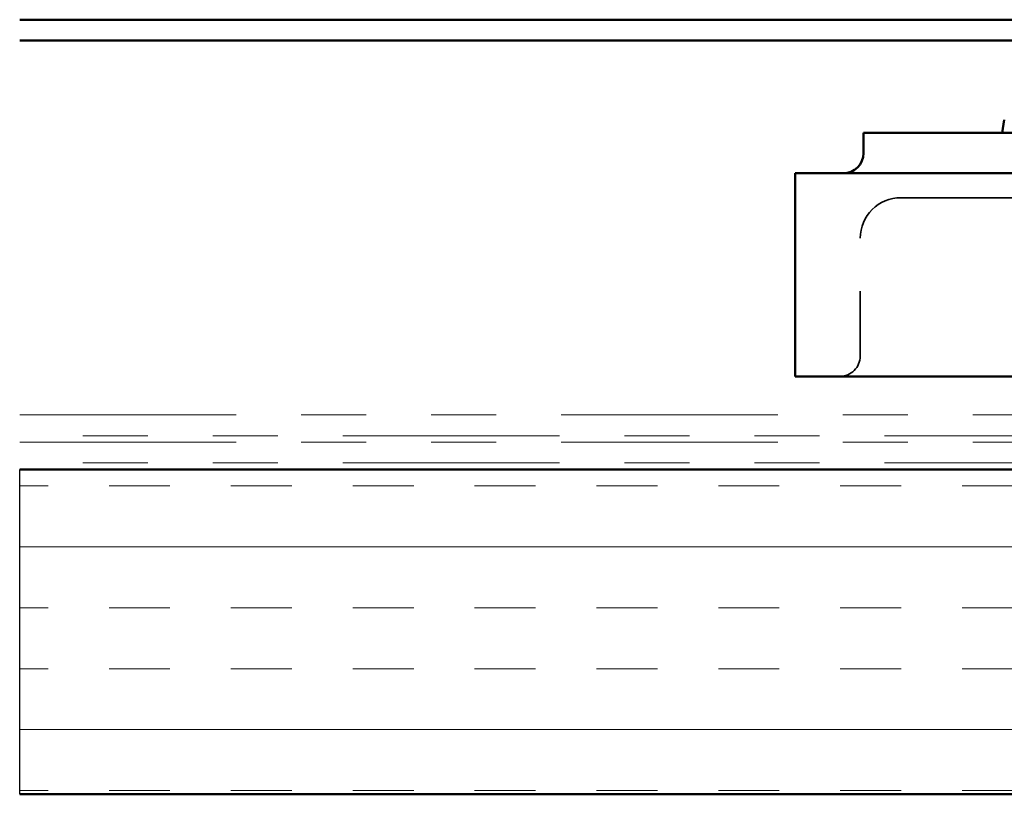
# Model space of a CAD drawing. Units: inches. Extents: x 0.6 to 33.4, y 0.6 to 21.4.
# Drawn here: x 6.2 to 7.8, y 12.3 to 13.5 of the extents above; entities that cross this region are included whole.
import ezdxf

# ---------------------------------------------------------------- set-up
doc = ezdxf.new("R2010")
doc.units = ezdxf.units.IN
doc.header["$LTSCALE"] = 2
doc.header["$MEASUREMENT"] = 0
doc.linetypes.add('DASHED', pattern=[0.2067, 0.1654, -0.0413])
doc.linetypes.add('DOUBLE_DASH_CHAIN', pattern=[1.2403, 0.6614, -0.0827, 0.1654, -0.0827, 0.1654, -0.0827])
for name, color, linetype, lineweight in [('Hatch (ANSI)', 7, 'Continuous', 18), ('Hidden (ANSI)', 7, 'DASHED', 35), ('Sketch Geometry (ANSI)', 7, 'Continuous', 25), ('Visible (ANSI)', 7, 'Continuous', 50)]:
    doc.layers.add(name, color=color, linetype=linetype, lineweight=lineweight)

msp = doc.modelspace()

# ---------------------------------------------------------------- hatches: boundary and pattern name
at = {"layer": 'Hatch (ANSI)', "true_color": 0x804000}
h = msp.add_hatch(dxfattribs=at)
h.set_pattern_fill('INSUL', color=36, scale=0.75, style=0)
h.paths.add_polyline_path([(18.73195, 12.77553), (18.73195, 12.27553), (6.2377, 12.27553), (6.2377, 12.77553)])

# ---------------------------------------------------------------- linework, layer by layer
at = {"layer": 'Hidden (ANSI)', "color": 96, "ltscale": 1.076582, "true_color": 0x008000}
msp.add_line((10.14345, 13.1939), (7.59345, 13.1939), dxfattribs=at)
at = {"layer": 'Hidden (ANSI)', "color": 96, "ltscale": 0.172513, "true_color": 0x008000}
msp.add_line((7.53095, 12.95015), (7.53095, 13.1314), dxfattribs=at)
at = {"layer": 'Hidden (ANSI)', "color": 96, "ltscale": 0.093397, "true_color": 0x008000}
msp.add_arc((7.59345, 13.1314), 0.0625, 90, 180, dxfattribs=at)
at = {"layer": 'Hidden (ANSI)', "color": 96, "ltscale": 0.046648, "true_color": 0x008000}
msp.add_arc((7.4997, 12.95015), 0.03125, 270, 0, dxfattribs=at)
at = {"layer": 'Sketch Geometry (ANSI)'}
msp.add_line((6.2377, 12.27553), (6.2377, 12.77553), dxfattribs=at)
at = {"layer": 'Visible (ANSI)', "color": 5, "true_color": 0x0000ff}
for p, q in [((9.17895, 13.4679), (6.2377, 13.4679)), ((6.2377, 13.4359), (9.17895, 13.4359))]:
    msp.add_line(p, q, dxfattribs=at)
at = {"layer": 'Visible (ANSI)', "color": 96, "true_color": 0x008000}
for p, q in [((7.74908, 13.2939), (7.75261, 13.3139)), ((10.20095, 13.2939), (7.53595, 13.2939)), ((7.53595, 13.2939), (7.53595, 13.26265)), ((7.43095, 12.9189), (7.43095, 13.2314)), ((7.43095, 13.2314), (10.30595, 13.2314)), ((10.30595, 12.9189), (7.43095, 12.9189))]:
    msp.add_line(p, q, dxfattribs=at)
at = {"layer": 'Visible (ANSI)', "color": 30, "linetype": 'DOUBLE_DASH_CHAIN', "lineweight": 18, "ltscale": 0.251839, "true_color": 0xff8000}
for p, q in [((6.2377, 12.85953), (18.73195, 12.85953)), ((18.73195, 12.82753), (6.2377, 12.82753)), ((6.2377, 12.81753), (18.73195, 12.81753)), ((18.73195, 12.78553), (6.2377, 12.78553))]:
    msp.add_line(p, q, dxfattribs=at)
at = {"layer": 'Visible (ANSI)', "color": 36, "true_color": 0x804000}
for p, q in [((6.2377, 12.77553), (18.73195, 12.77553)), ((18.73195, 12.27553), (6.2377, 12.27553))]:
    msp.add_line(p, q, dxfattribs=at)
at = {"layer": 'Visible (ANSI)', "color": 96, "true_color": 0x008000}
msp.add_arc((7.5047, 13.26265), 0.03125, 270, 0, dxfattribs=at)

doc.saveas('drawing.dxf')
